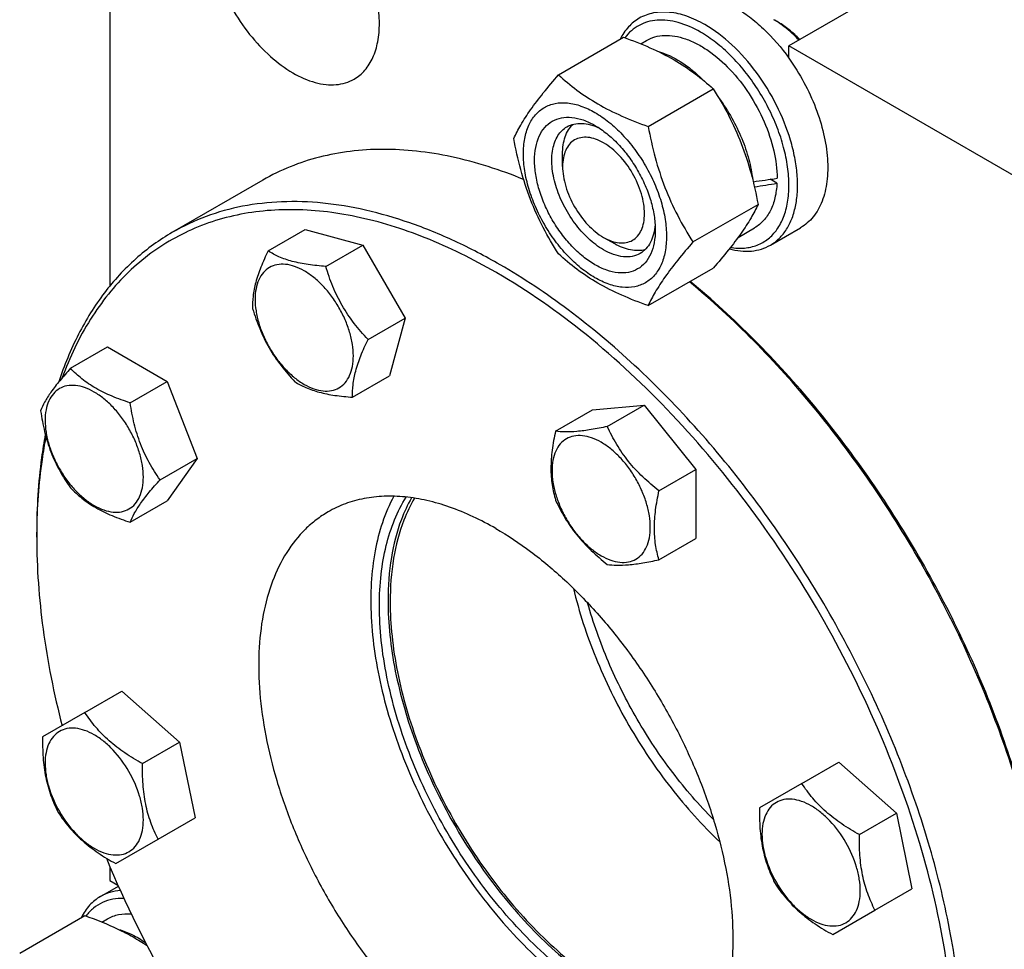
# Model space of a CAD drawing. Units: millimetres. Extents: x 0 to 6269, y -4 to 4433.
# Drawn here: x 4273 to 4434, y 2970 to 3122 of the extents above; entities that cross this region are included whole.
import ezdxf

# ---------------------------------------------------------------- set-up
doc = ezdxf.new("R2010")
doc.units = ezdxf.units.MM
doc.header["$LTSCALE"] = 344.776119
doc.layers.get('0').update_dxf_attribs({"linetype": 'CONTINUOUS'})

msp = doc.modelspace()

# ---------------------------------------------------------------- linework, layer by layer
at = {"color": 7, "linetype": 'Continuous'}
for p, q in [((4287.74, 3143.022), (4287.74, 3078.509)), ((4427.394, 3134.229), (4399.11, 3117.899)), ((4397.342, 3121.777), (4396.635, 3122.185)), ((4361.322, 3113.14), (4371.997, 3119.304)), ((4374.796, 3118.233), (4375.739, 3118.778)), ((4399.11, 3115.852), (4399.11, 3117.899)), ((4501.641, 3058.704), (4399.11, 3117.899)), ((4376.019, 3104.655), (4386.694, 3110.819)), ((4361.987, 3098.099), (4361.986, 3100.139)), ((4312.833, 3095.87), (4297.984, 3087.297)), ((4397.146, 3095.355), (4396.046, 3095.99)), ((4383.367, 3085.716), (4394.042, 3091.879)), ((4390.772, 3086.465), (4393.489, 3088.034)), ((4396.071, 3085.195), (4401.021, 3088.052)), ((4313.676, 3084.239), (4319.745, 3087.742)), ((4319.745, 3087.742), (4329.209, 3085.207)), ((4368.704, 3086.464), (4370.472, 3085.443)), ((4323.14, 3081.703), (4329.209, 3085.207)), ((4329.209, 3085.207), (4336.137, 3073.207)), ((4351.181, 3080.659), (4351.027, 3080.748)), ((4376.019, 3075.261), (4386.694, 3081.425)), ((4330.069, 3069.703), (4336.137, 3073.207)), ((4336.137, 3073.207), (4333.601, 3063.742)), ((4281.264, 3064.98), (4287.332, 3068.483)), ((4287.332, 3068.483), (4297.13, 3062.827)), ((4291.062, 3059.323), (4297.13, 3062.827)), ((4297.13, 3062.827), (4302.029, 3050.2)), ((4327.533, 3060.239), (4333.601, 3063.742)), ((4366.895, 3058.177), (4375.381, 3058.935)), ((4369.312, 3055.432), (4375.381, 3058.935)), ((4375.381, 3058.935), (4383.866, 3048.38)), ((4360.827, 3054.674), (4366.895, 3058.177)), ((4295.961, 3046.697), (4302.029, 3050.2)), ((4302.029, 3050.2), (4297.13, 3043.231)), ((4377.798, 3044.876), (4383.866, 3048.38)), ((4383.866, 3048.38), (4383.866, 3037.066)), ((4291.062, 3039.727), (4297.13, 3043.231)), ((4275.72, 3037.267), (4275.72, 3038.084)), ((4377.798, 3033.562), (4383.866, 3037.066)), ((4283.627, 3008.503), (4289.695, 3012.006)), ((4289.695, 3012.006), (4299.159, 3003.614)), ((4283.627, 3008.503), (4276.699, 3004.503)), ((4293.091, 3000.11), (4299.159, 3003.614)), ((4299.159, 3003.614), (4301.695, 2991.222)), ((4401.218, 2996.856), (4407.286, 3000.36)), ((4407.286, 3000.36), (4416.751, 2991.967)), ((4401.218, 2996.856), (4394.29, 2992.856)), ((4295.627, 2987.718), (4301.695, 2991.222)), ((4410.682, 2988.464), (4416.751, 2991.967)), ((4416.751, 2991.967), (4419.286, 2979.575)), ((4288.699, 2983.718), (4295.627, 2987.718)), ((4287.74, 2983.198), (4287.74, 2980.929)), ((4286.183, 2978.32), (4289.122, 2980.017)), ((4287.74, 2980.929), (4289.054, 2980.171)), ((4413.218, 2976.072), (4419.286, 2979.575)), ((4272.933, 2969.026), (4283.608, 2975.19)), ((4406.29, 2972.071), (4413.218, 2976.072)), ((4286.407, 2974.119), (4287.351, 2974.664))]:
    msp.add_line(p, q, dxfattribs=at)
for centre, radius, start, end in [((4389.386, 3109.65), 14.48, 56.73647, 59.95999), ((4375.422, 3037.269), 99.703, 179.53171, 180.00096), ((4456.126, 3054.472), 182.848, 202.4622, 217.69093)]:
    msp.add_arc(centre, radius, start, end, dxfattribs=at)
for centre, start_param, end_param in [((4384.614, 3103.406), -1.351116, -1.2394115), ((4382.672, 3102.284), -1.290606, -1.1830437)]:
    msp.add_ellipse(centre, major_axis=(36.691, 2.764), ratio=0.2347755, start_param=start_param, end_param=end_param, dxfattribs=at)
for points, knots in [([(4327.792, 3112.433), (4328.12, 3112.623), (4328.751, 3113.063), (4329.882, 3114.175), (4331.002, 3116.001), (4331.781, 3118.649), (4332.024, 3121.695), (4331.73, 3125.033), (4330.914, 3128.543), (4329.606, 3132.098), (4327.856, 3135.564), (4325.729, 3138.813), (4323.304, 3141.723), (4320.672, 3144.185), (4317.929, 3146.109), (4315.169, 3147.421), (4312.487, 3148.07), (4310.346, 3148.013), (4308.817, 3147.59), (4308.12, 3147.264), (4307.792, 3147.075)], [0, 0, 0, 0, 0.0225457, 0.0455164, 0.0940838, 0.1480812, 0.2084415, 0.2750069, 0.3468303, 0.4224313, 0.5000001, 0.5775688, 0.6531698, 0.7249932, 0.7915586, 0.8519188, 0.9059162, 0.9544836, 0.9774543, 1, 1, 1, 1]), ([(4304.099, 3133.577), (4304.421, 3131.952), (4305.394, 3128.681), (4307.613, 3124.033), (4310.5, 3119.759), (4313.868, 3116.14), (4317.498, 3113.412), (4320.684, 3111.975), (4323.135, 3111.498), (4324.823, 3111.471), (4326.395, 3111.765), (4327.353, 3112.18), (4327.792, 3112.433)], [0, 0, 0, 0, 0.1399967, 0.2867663, 0.4337117, 0.5742112, 0.702599, 0.8153065, 0.8657669, 0.9127411, 0.9570835, 1, 1, 1, 1]), ([(4390.271, 3124.227), (4391.086, 3123.756), (4392.704, 3122.667), (4395.811, 3120.006), (4397.868, 3117.594), (4399.11, 3115.852)], [0, 0, 0, 0, 0.2304108, 0.4760514, 1, 1, 1, 1]), ([(4374.571, 3122.434), (4373.912, 3122.053), (4372.673, 3121.039), (4371.798, 3119.708), (4371.438, 3118.983)], [0, 0, 0, 0, 0.4849586, 1, 1, 1, 1]), ([(4384.614, 3120.144), (4383.458, 3120.812), (4381.668, 3121.617), (4379.215, 3122.107), (4377.521, 3122.152), (4375.938, 3121.883), (4374.495, 3121.299), (4373.223, 3120.41), (4372.522, 3119.645), (4372.209, 3119.228)], [0, 0, 0, 0, 0.2928555, 0.4243036, 0.5468296, 0.6624983, 0.7742371, 0.8855481, 1, 1, 1, 1]), ([(4385.321, 3121.369), (4384.378, 3121.914), (4382.501, 3122.807), (4379.618, 3123.504), (4377.316, 3123.443), (4375.672, 3122.988), (4374.924, 3122.637), (4374.571, 3122.434)], [0, 0, 0, 0, 0.2895783, 0.5486311, 0.7816342, 0.8918367, 1, 1, 1, 1]), ([(4396.071, 3085.195), (4396.601, 3085.501), (4397.606, 3086.27), (4398.815, 3087.799), (4399.719, 3089.669), (4400.304, 3091.834), (4400.565, 3094.249), (4400.498, 3096.864), (4400.107, 3099.625), (4399.15, 3103.486), (4397.211, 3108.282), (4393.956, 3113.575), (4390.002, 3118.073), (4386.913, 3120.45), (4385.321, 3121.369)], [0, 0, 0, 0, 0.0428414, 0.0874514, 0.1352644, 0.1872064, 0.2436885, 0.3046845, 0.3698235, 0.4384748, 0.5827575, 0.7298478, 0.8713776, 1, 1, 1, 1]), ([(4400.731, 3118.835), (4400.465, 3119.122), (4399.419, 3120.193), (4398.253, 3121.152), (4397.329, 3121.758)], [0, 0, 0, 0, 0.2613429, 1, 1, 1, 1]), ([(4400.897, 3118.932), (4400.351, 3119.501), (4399.23, 3120.537), (4397.977, 3121.411), (4397.342, 3121.777)], [0, 0, 0, 0, 0.5186252, 1, 1, 1, 1]), ([(4371.997, 3119.304), (4373.456, 3118.78), (4376.275, 3117.679), (4380.224, 3115.713), (4383.698, 3113.428), (4385.745, 3111.699), (4386.694, 3110.819)], [0, 0, 0, 0, 0.2720296, 0.5307148, 0.7728259, 1, 1, 1, 1]), ([(4375.739, 3118.778), (4376.177, 3119.031), (4377.142, 3119.432), (4378.734, 3119.665), (4380.444, 3119.539), (4382.233, 3119.064), (4384.068, 3118.253), (4386.599, 3116.703), (4389.616, 3114.032), (4392.715, 3110.064), (4395.157, 3105.551), (4396.741, 3100.867), (4397.166, 3097.677), (4397.166, 3096.16)], [0, 0, 0, 0, 0.042849, 0.087467, 0.1352884, 0.1872396, 0.2437317, 0.3047383, 0.4383736, 0.5826817, 0.7297984, 0.8713538, 1, 1, 1, 1]), ([(4389.522, 3084.823), (4390.279, 3084.7), (4391.77, 3084.618), (4393.914, 3085.082), (4395.774, 3086.142), (4397.263, 3087.75), (4398.336, 3089.827), (4398.978, 3092.297), (4399.183, 3095.088), (4398.951, 3098.121), (4398.29, 3101.308), (4397.222, 3104.557), (4395.777, 3107.772), (4393.999, 3110.856), (4391.941, 3113.717), (4389.663, 3116.271), (4387.235, 3118.441), (4385.494, 3119.637), (4384.614, 3120.144)], [0, 0, 0, 0, 0.0495709, 0.0954862, 0.1400291, 0.1858531, 0.2352647, 0.2897421, 0.349867, 0.415479, 0.4858643, 0.5599184, 0.6362769, 0.7134258, 0.7898024, 0.8638918, 0.9343271, 1, 1, 1, 1]), ([(4377.565, 3117.011), (4378.905, 3116.64), (4380.893, 3115.671), (4383.315, 3113.903), (4384.506, 3112.817), (4385.089, 3112.23)], [0, 0, 0, 0, 0.4638189, 0.7240773, 1, 1, 1, 1]), ([(4399.11, 3115.852), (4400.01, 3114.59), (4401.645, 3111.958), (4403.562, 3107.798), (4404.875, 3103.585), (4405.525, 3099.51), (4405.479, 3095.748), (4404.729, 3092.458), (4403.479, 3090.179), (4402.158, 3088.809), (4401.411, 3088.277), (4401.021, 3088.052)], [0, 0, 0, 0, 0.151948, 0.3027574, 0.4478163, 0.583092, 0.7056648, 0.8143983, 0.9107806, 0.9558955, 1, 1, 1, 1]), ([(4353.973, 3102.686), (4354.321, 3103.439), (4355.167, 3105.051), (4356.795, 3107.547), (4358.889, 3110.283), (4360.472, 3112.16), (4361.322, 3113.14)], [0, 0, 0, 0, 0.1941908, 0.4252957, 0.6965306, 1, 1, 1, 1]), ([(4361.322, 3113.14), (4362.27, 3112.26), (4364.317, 3110.531), (4367.791, 3108.246), (4371.741, 3106.28), (4374.56, 3105.179), (4376.019, 3104.655)], [0, 0, 0, 0, 0.2271741, 0.4692852, 0.7279704, 1, 1, 1, 1]), ([(4386.694, 3110.819), (4387.585, 3109.416), (4389.281, 3106.517), (4391.388, 3101.887), (4392.975, 3096.973), (4393.722, 3093.589), (4394.042, 3091.879)], [0, 0, 0, 0, 0.2437274, 0.4921422, 0.7447939, 1, 1, 1, 1]), ([(4387.701, 3109.182), (4388.443, 3108.18), (4389.802, 3106.084), (4391.427, 3102.756), (4392.589, 3099.358), (4393.039, 3097.054), (4393.163, 3095.928)], [0, 0, 0, 0, 0.2582186, 0.5158704, 0.7653954, 1, 1, 1, 1]), ([(4355.552, 3100.181), (4355.552, 3101.022), (4355.679, 3102.622), (4356.327, 3104.819), (4357.419, 3106.603), (4358.934, 3107.878), (4360.795, 3108.553), (4362.886, 3108.606), (4365.113, 3108.068), (4367.403, 3106.978), (4369.68, 3105.382), (4371.865, 3103.338), (4373.877, 3100.923), (4375.643, 3098.227), (4377.096, 3095.349), (4378.181, 3092.399), (4378.858, 3089.486), (4379.028, 3087.555), (4379.028, 3086.627)], [0, 0, 0, 0, 0.0603796, 0.1143942, 0.1629772, 0.2083502, 0.253723, 0.3023056, 0.3563197, 0.4166987, 0.4832849, 0.5551307, 0.6307555, 0.7083487, 0.785942, 0.861567, 0.9334133, 1, 1, 1, 1]), ([(4367.29, 3081.973), (4366.613, 3082.364), (4365.274, 3083.303), (4363.432, 3085.026), (4361.735, 3087.063), (4360.246, 3089.337), (4359.021, 3091.764), (4358.105, 3094.252), (4357.534, 3096.709), (4357.328, 3099.046), (4357.498, 3101.178), (4358.045, 3103.031), (4358.965, 3104.536), (4360.243, 3105.611), (4361.812, 3106.18), (4363.576, 3106.225), (4365.454, 3105.772), (4366.676, 3105.19), (4367.29, 3104.835)], [0, 0, 0, 0, 0.0665861, 0.1384319, 0.2140567, 0.2916499, 0.3692432, 0.4448682, 0.5167145, 0.5833012, 0.6436808, 0.6976954, 0.7462784, 0.7916514, 0.8370242, 0.8856068, 0.9396209, 1, 1, 1, 1]), ([(4368.704, 3084.423), (4367.816, 3084.935), (4366.092, 3086.262), (4363.885, 3088.773), (4362.068, 3091.728), (4360.792, 3094.886), (4360.159, 3097.991), (4360.216, 3100.438), (4360.669, 3102.116), (4361.173, 3103.159), (4361.848, 3104.013), (4362.409, 3104.442), (4362.705, 3104.613)], [0, 0, 0, 0, 0.1286793, 0.2702718, 0.4174274, 0.561774, 0.6954451, 0.8127106, 0.8646756, 0.9125098, 0.9571396, 1, 1, 1, 1]), ([(4361.986, 3100.139), (4361.986, 3100.638), (4362.049, 3101.595), (4362.36, 3102.938), (4362.88, 3104.094), (4363.376, 3104.737), (4363.652, 3105.008)], [0, 0, 0, 0, 0.2838072, 0.5433576, 0.7804465, 1, 1, 1, 1]), ([(4362.705, 3104.613), (4363.059, 3104.818), (4363.861, 3105.126), (4365.19, 3105.224), (4366.614, 3104.976), (4367.551, 3104.609), (4368.024, 3104.38)], [0, 0, 0, 0, 0.2222692, 0.4574186, 0.7150109, 1, 1, 1, 1]), ([(4367.291, 3104.835), (4367.968, 3104.444), (4369.307, 3103.505), (4371.149, 3101.782), (4372.846, 3099.745), (4374.335, 3097.471), (4375.56, 3095.045), (4376.475, 3092.556), (4377.046, 3090.1), (4377.19, 3088.471), (4377.19, 3087.689)], [0, 0, 0, 0, 0.1141547, 0.2373263, 0.3669759, 0.4999999, 0.6330239, 0.7626735, 0.8858451, 1, 1, 1, 1]), ([(4376.019, 3104.655), (4376.339, 3102.946), (4377.086, 3099.562), (4378.673, 3094.647), (4380.78, 3090.017), (4382.476, 3087.118), (4383.367, 3085.716)], [0, 0, 0, 0, 0.2552061, 0.5078578, 0.7562726, 1, 1, 1, 1]), ([(4361.322, 3083.746), (4360.431, 3085.148), (4358.734, 3088.048), (4356.627, 3092.678), (4355.041, 3097.592), (4354.294, 3100.976), (4353.973, 3102.686)], [0, 0, 0, 0, 0.2437274, 0.4921422, 0.7447939, 1, 1, 1, 1]), ([(4368.704, 3101.977), (4368.287, 3102.218), (4367.458, 3102.614), (4366.184, 3102.921), (4364.987, 3102.89), (4363.922, 3102.504), (4363.055, 3101.775), (4362.43, 3100.753), (4362.059, 3099.496), (4361.986, 3098.58), (4361.987, 3098.099)], [0, 0, 0, 0, 0.1449146, 0.2745336, 0.391118, 0.5000004, 0.6088846, 0.7254739, 0.8550994, 1, 1, 1, 1]), ([(4368.704, 3086.464), (4369.122, 3086.223), (4369.951, 3085.828), (4371.225, 3085.52), (4372.422, 3085.551), (4373.487, 3085.937), (4374.354, 3086.666), (4374.979, 3087.687), (4375.35, 3088.945), (4375.465, 3090.392), (4375.325, 3091.978), (4374.797, 3094.247), (4373.569, 3097.032), (4371.463, 3099.908), (4369.658, 3101.427), (4368.704, 3101.977)], [0, 0, 0, 0, 0.0604408, 0.1145024, 0.1631276, 0.2085403, 0.2539531, 0.3025788, 0.356641, 0.4170736, 0.4837188, 0.5556282, 0.7087207, 0.8618131, 1, 1, 1, 1]), ([(4355.595, 3095.968), (4351.764, 3097.533), (4345.943, 3099.407), (4338.116, 3100.695), (4332.553, 3101.011), (4327.203, 3100.695), (4322.1, 3099.745), (4317.28, 3098.168), (4314.269, 3096.699), (4312.833, 3095.87)], [0, 0, 0, 0, 0.2804701, 0.4114637, 0.5368226, 0.6572894, 0.7738326, 0.8876256, 1, 1, 1, 1]), ([(4379.028, 3086.627), (4379.028, 3085.786), (4378.901, 3084.186), (4378.253, 3081.989), (4377.162, 3080.205), (4375.647, 3078.931), (4373.786, 3078.256), (4371.695, 3078.202), (4369.467, 3078.74), (4367.177, 3079.83), (4364.9, 3081.426), (4362.716, 3083.47), (4360.703, 3085.885), (4358.938, 3088.582), (4357.485, 3091.459), (4356.4, 3094.409), (4355.722, 3097.322), (4355.552, 3099.253), (4355.552, 3100.181)], [0, 0, 0, 0, 0.0603796, 0.1143942, 0.1629772, 0.2083502, 0.253723, 0.3023056, 0.3563197, 0.4166987, 0.4832849, 0.5551307, 0.6307555, 0.7083487, 0.785942, 0.861567, 0.9334133, 1, 1, 1, 1]), ([(4361.987, 3098.099), (4361.987, 3097.568), (4362.084, 3096.462), (4362.612, 3094.194), (4363.84, 3091.41), (4365.945, 3088.534), (4367.75, 3087.015), (4368.704, 3086.464)], [0, 0, 0, 0, 0.1143303, 0.2376896, 0.5003144, 0.7629394, 1, 1, 1, 1]), ([(4397.146, 3095.355), (4397.105, 3094.543), (4396.905, 3093.001), (4396.18, 3090.893), (4395.052, 3089.182), (4394.032, 3088.348), (4393.489, 3088.034)], [0, 0, 0, 0, 0.2864641, 0.5445394, 0.7790807, 1, 1, 1, 1]), ([(4351.734, 3081.973), (4349.309, 3083.373), (4344.469, 3085.907), (4337.086, 3088.928), (4329.835, 3091.042), (4322.784, 3092.225), (4315.998, 3092.461), (4309.544, 3091.741), (4303.489, 3090.067), (4299.747, 3088.314), (4297.984, 3087.297)], [0, 0, 0, 0, 0.1486045, 0.2894982, 0.4227208, 0.5486406, 0.6679989, 0.7819371, 0.8919866, 1, 1, 1, 1]), ([(4394.042, 3091.879), (4393.694, 3091.126), (4392.848, 3089.514), (4391.22, 3087.018), (4389.127, 3084.282), (4387.543, 3082.404), (4386.694, 3081.425)], [0, 0, 0, 0, 0.1941908, 0.4252957, 0.6965306, 1, 1, 1, 1]), ([(4351.027, 3080.748), (4347.304, 3082.897), (4339.889, 3086.571), (4328.529, 3090.13), (4319.263, 3091.209), (4312.299, 3090.828), (4307.402, 3089.964), (4302.764, 3088.52), (4298.414, 3086.503), (4294.381, 3083.926), (4290.692, 3080.807), (4287.37, 3077.166), (4283.383, 3071.547), (4281.116, 3066.761), (4279.897, 3063.416)], [0, 0, 0, 0, 0.1510544, 0.2895942, 0.4164511, 0.4762667, 0.5341758, 0.5907141, 0.6464905, 0.7021572, 0.7583729, 0.8157646, 0.8748949, 1, 1, 1, 1]), ([(4377.162, 3088.547), (4377.124, 3088.024), (4376.973, 3087.03), (4376.476, 3085.674), (4375.726, 3084.572), (4375.059, 3084.033), (4374.704, 3083.828)], [0, 0, 0, 0, 0.2849593, 0.5425419, 0.7777037, 1, 1, 1, 1]), ([(4297.984, 3087.297), (4295.846, 3086.062), (4291.762, 3083.098), (4286.558, 3077.404), (4282.31, 3070.538), (4280.219, 3065.427), (4279.332, 3062.735)], [0, 0, 0, 0, 0.2350695, 0.4765806, 0.7301442, 1, 1, 1, 1]), ([(4377.19, 3087.689), (4377.19, 3086.979), (4377.083, 3085.63), (4376.536, 3083.777), (4375.616, 3082.272), (4374.338, 3081.197), (4372.768, 3080.628), (4371.005, 3080.583), (4369.127, 3081.037), (4367.905, 3081.618), (4367.29, 3081.973)], [0, 0, 0, 0, 0.1449003, 0.2745259, 0.3911163, 0.5000029, 0.608889, 0.7254779, 0.8551016, 1, 1, 1, 1]), ([(4375.525, 3084.452), (4375.153, 3084.349), (4374.347, 3084.239), (4373.085, 3084.367), (4371.765, 3084.769), (4370.904, 3085.193), (4370.472, 3085.443)], [0, 0, 0, 0, 0.2195384, 0.4566095, 0.7161614, 1, 1, 1, 1]), ([(4383.367, 3085.716), (4382.518, 3084.736), (4380.934, 3082.858), (4378.841, 3080.122), (4377.213, 3077.626), (4376.367, 3076.014), (4376.019, 3075.261)], [0, 0, 0, 0, 0.3034694, 0.5747043, 0.8058092, 1, 1, 1, 1]), ([(4389.32, 3084.569), (4389.931, 3084.409), (4391.137, 3084.183), (4392.924, 3084.165), (4394.59, 3084.485), (4395.605, 3084.925), (4396.071, 3085.195)], [0, 0, 0, 0, 0.2727643, 0.5269937, 0.7672701, 1, 1, 1, 1]), ([(4313.676, 3084.239), (4313.254, 3083.366), (4312.49, 3081.676), (4311.624, 3079.192), (4311.167, 3076.9), (4311.115, 3075.448), (4311.14, 3074.775)], [0, 0, 0, 0, 0.2941038, 0.5616921, 0.7956452, 1, 1, 1, 1]), ([(4323.14, 3081.703), (4322.173, 3081.774), (4320.328, 3081.957), (4317.744, 3082.449), (4315.53, 3083.199), (4314.247, 3083.88), (4313.676, 3084.239)], [0, 0, 0, 0, 0.2941052, 0.5616939, 0.7956466, 1, 1, 1, 1]), ([(4376.019, 3075.261), (4374.56, 3075.785), (4371.741, 3076.886), (4367.791, 3078.852), (4364.317, 3081.137), (4362.27, 3082.866), (4361.322, 3083.746)], [0, 0, 0, 0, 0.2720296, 0.5307148, 0.7728259, 1, 1, 1, 1]), ([(4374.704, 3083.828), (4374.309, 3083.6), (4373.399, 3083.269), (4371.889, 3083.232), (4370.279, 3083.62), (4369.231, 3084.118), (4368.704, 3084.423)], [0, 0, 0, 0, 0.2177734, 0.450953, 0.7102018, 1, 1, 1, 1]), ([(4313.902, 3081.533), (4313.526, 3081.316), (4312.822, 3080.724), (4312.073, 3079.499), (4311.628, 3077.99), (4311.49, 3076.254), (4311.657, 3074.351), (4312.123, 3072.35), (4312.868, 3070.324), (4313.866, 3068.348), (4315.078, 3066.496), (4316.46, 3064.838), (4317.96, 3063.434), (4319.524, 3062.338), (4321.097, 3061.589), (4322.627, 3061.22), (4324.062, 3061.256), (4324.926, 3061.57), (4325.302, 3061.787)], [0, 0, 0, 0, 0.0453729, 0.0939559, 0.1479706, 0.2083502, 0.2749369, 0.3467831, 0.4224082, 0.5000015, 0.5775947, 0.6532194, 0.7250653, 0.7916515, 0.8520305, 0.9060446, 0.9546272, 1, 1, 1, 1]), ([(4325.302, 3061.787), (4325.678, 3062.004), (4326.382, 3062.596), (4327.13, 3063.821), (4327.576, 3065.33), (4327.714, 3067.066), (4327.546, 3068.969), (4327.081, 3070.97), (4326.335, 3072.996), (4325.338, 3074.972), (4324.125, 3076.824), (4322.743, 3078.482), (4321.243, 3079.886), (4319.679, 3080.982), (4318.107, 3081.731), (4316.577, 3082.1), (4315.142, 3082.064), (4314.278, 3081.75), (4313.902, 3081.533)], [0, 0, 0, 0, 0.0453729, 0.0939559, 0.1479706, 0.2083502, 0.2749369, 0.3467831, 0.4224082, 0.5000015, 0.5775947, 0.6532194, 0.7250653, 0.7916515, 0.8520305, 0.9060446, 0.9546272, 1, 1, 1, 1]), ([(4330.069, 3069.703), (4329.272, 3070.549), (4327.742, 3072.314), (4325.775, 3075.224), (4324.238, 3078.382), (4323.475, 3080.59), (4323.14, 3081.703)], [0, 0, 0, 0, 0.2491579, 0.5000003, 0.7508426, 1, 1, 1, 1]), ([(4405.484, 2901.101), (4406.804, 2901.863), (4409.365, 2903.569), (4412.878, 2906.616), (4416.056, 2910.14), (4419.887, 2915.539), (4423.723, 2923.473), (4426.647, 2934.297), (4427.95, 2946.371), (4427.617, 2959.445), (4425.663, 2973.249), (4422.131, 2987.494), (4417.098, 3001.881), (4410.67, 3016.103), (4402.985, 3029.858), (4394.206, 3042.852), (4384.521, 3054.808), (4374.134, 3065.472), (4363.269, 3074.616), (4355.596, 3079.743), (4351.734, 3081.973)], [0, 0, 0, 0, 0.0213322, 0.0428929, 0.0648984, 0.0875433, 0.1353187, 0.1872198, 0.2436576, 0.3046056, 0.3696935, 0.4382908, 0.5095774, 0.5826017, 0.6563331, 0.7297101, 0.8016864, 0.8712787, 0.9376168, 1, 1, 1, 1]), ([(4426.334, 2950.489), (4426.323, 2956.431), (4425.219, 2968.792), (4420.866, 2987.436), (4413.911, 3006.317), (4404.613, 3024.728), (4393.318, 3041.987), (4380.444, 3057.45), (4366.474, 3070.542), (4356.322, 3077.679), (4351.181, 3080.659)], [0, 0, 0, 0, 0.1142079, 0.23739, 0.3670168, 0.4999999, 0.632983, 0.7626098, 0.885792, 1, 1, 1, 1]), ([(4441.047, 2977.417), (4440.294, 2982.09), (4438.247, 2991.56), (4433.785, 3005.637), (4427.947, 3019.656), (4420.853, 3033.329), (4412.648, 3046.377), (4403.499, 3058.532), (4393.596, 3069.544), (4386.448, 3076.137), (4382.789, 3079.171)], [0, 0, 0, 0, 0.1187861, 0.2426706, 0.3701118, 0.4994098, 0.6287857, 0.7564574, 0.8807151, 1, 1, 1, 1]), ([(4441.135, 2977.6), (4440.4, 2982.269), (4438.381, 2991.736), (4433.947, 3005.812), (4428.122, 3019.834), (4421.029, 3033.508), (4412.815, 3046.549), (4403.65, 3058.686), (4393.728, 3069.665), (4386.566, 3076.224), (4382.9, 3079.237)], [0, 0, 0, 0, 0.1186953, 0.2425762, 0.3700747, 0.4994587, 0.6289142, 0.7566243, 0.8808476, 1, 1, 1, 1]), ([(4311.14, 3074.775), (4311.475, 3073.662), (4312.238, 3071.454), (4313.775, 3068.296), (4315.742, 3065.386), (4317.272, 3063.621), (4318.069, 3062.775)], [0, 0, 0, 0, 0.2491574, 0.4999997, 0.7508421, 1, 1, 1, 1]), ([(4327.533, 3060.239), (4327.508, 3060.913), (4327.559, 3062.364), (4328.017, 3064.656), (4328.882, 3067.14), (4329.647, 3068.83), (4330.069, 3069.703)], [0, 0, 0, 0, 0.2043548, 0.4383079, 0.7058962, 1, 1, 1, 1]), ([(4281.264, 3064.98), (4280.662, 3064.31), (4279.551, 3063.037), (4278.112, 3061.193), (4277.054, 3059.547), (4276.552, 3058.492), (4276.365, 3058.01)], [0, 0, 0, 0, 0.3154009, 0.592108, 0.8188794, 1, 1, 1, 1]), ([(4291.062, 3059.323), (4290.056, 3059.644), (4288.121, 3060.328), (4285.438, 3061.613), (4283.146, 3063.165), (4281.849, 3064.368), (4281.264, 3064.98)], [0, 0, 0, 0, 0.2768189, 0.5376908, 0.7779912, 1, 1, 1, 1]), ([(4293.221, 3047.121), (4293.221, 3047.758), (4293.104, 3049.084), (4292.639, 3051.084), (4291.894, 3053.11), (4290.896, 3055.086), (4289.684, 3056.938), (4288.302, 3058.597), (4286.802, 3060), (4285.238, 3061.097), (4283.665, 3061.845), (4282.135, 3062.214), (4280.699, 3062.178), (4279.421, 3061.714), (4278.381, 3060.839), (4277.631, 3059.614), (4277.186, 3058.105), (4277.099, 3057.006), (4277.099, 3056.428)], [0, 0, 0, 0, 0.0665867, 0.138433, 0.214058, 0.2916513, 0.3692445, 0.4448693, 0.5167151, 0.5833013, 0.6436803, 0.6976944, 0.746277, 0.7916498, 0.8370228, 0.8856058, 0.9396204, 1, 1, 1, 1]), ([(4318.069, 3062.775), (4318.639, 3062.416), (4319.922, 3061.735), (4322.136, 3060.985), (4324.72, 3060.493), (4326.565, 3060.31), (4327.533, 3060.239)], [0, 0, 0, 0, 0.2043534, 0.4383061, 0.7058948, 1, 1, 1, 1]), ([(4295.961, 3046.697), (4295.326, 3047.6), (4294.121, 3049.489), (4292.668, 3052.565), (4291.651, 3055.878), (4291.23, 3058.167), (4291.062, 3059.323)], [0, 0, 0, 0, 0.242179, 0.4903486, 0.7437792, 1, 1, 1, 1]), ([(4276.365, 3058.01), (4276.533, 3056.854), (4276.954, 3054.565), (4277.971, 3051.252), (4279.424, 3048.176), (4280.629, 3046.287), (4281.264, 3045.384)], [0, 0, 0, 0, 0.2562208, 0.5096514, 0.757821, 1, 1, 1, 1]), ([(4277.099, 3056.428), (4277.099, 3055.791), (4277.216, 3054.465), (4277.681, 3052.465), (4278.426, 3050.439), (4279.424, 3048.463), (4280.636, 3046.611), (4282.018, 3044.952), (4283.519, 3043.549), (4285.083, 3042.452), (4286.655, 3041.704), (4288.185, 3041.335), (4289.621, 3041.371), (4290.899, 3041.835), (4291.939, 3042.71), (4292.689, 3043.935), (4293.134, 3045.444), (4293.221, 3046.543), (4293.221, 3047.121)], [0, 0, 0, 0, 0.0665867, 0.138433, 0.214058, 0.2916513, 0.3692445, 0.4448693, 0.5167151, 0.5833013, 0.6436803, 0.6976944, 0.746277, 0.7916498, 0.8370228, 0.8856058, 0.9396204, 1, 1, 1, 1]), ([(4277.134, 3054.122), (4276.896, 3052.854), (4276.042, 3047.549), (4275.72, 3042.165), (4275.72, 3038.084)], [0, 0, 0, 0, 0.2402987, 1, 1, 1, 1]), ([(4360.827, 3054.674), (4360.602, 3053.643), (4360.227, 3051.625), (4359.998, 3048.659), (4360.197, 3045.897), (4360.59, 3044.173), (4360.827, 3043.36)], [0, 0, 0, 0, 0.276818, 0.5376895, 0.7779903, 1, 1, 1, 1]), ([(4369.312, 3055.432), (4368.432, 3055.246), (4366.773, 3054.92), (4364.457, 3054.596), (4362.502, 3054.502), (4361.338, 3054.595), (4360.827, 3054.674)], [0, 0, 0, 0, 0.3154023, 0.5921099, 0.8188809, 1, 1, 1, 1]), ([(4377.798, 3044.876), (4376.881, 3045.599), (4375.109, 3047.109), (4372.748, 3049.646), (4370.81, 3052.442), (4369.777, 3054.43), (4369.312, 3055.432)], [0, 0, 0, 0, 0.2562213, 0.5096521, 0.7578215, 1, 1, 1, 1]), ([(4277.234, 3053.748), (4276.991, 3052.509), (4276.114, 3047.332), (4275.756, 3042.072), (4275.723, 3038.084)], [0, 0, 0, 0, 0.2403346, 1, 1, 1, 1]), ([(4368.31, 3052.847), (4367.809, 3053.136), (4366.814, 3053.61), (4365.285, 3053.979), (4363.849, 3053.942), (4362.571, 3053.479), (4361.531, 3052.604), (4360.781, 3051.378), (4360.336, 3049.869), (4360.198, 3048.133), (4360.365, 3046.23), (4360.831, 3044.229), (4361.576, 3042.203), (4362.573, 3040.227), (4363.786, 3038.375), (4365.168, 3036.717), (4366.668, 3035.314), (4367.758, 3034.55), (4368.31, 3034.231)], [0, 0, 0, 0, 0.060379, 0.1143931, 0.1629757, 0.2083485, 0.2537215, 0.3023045, 0.3563191, 0.4166987, 0.4832854, 0.5551317, 0.6307567, 0.70835, 0.7859432, 0.861568, 0.9334138, 1, 1, 1, 1]), ([(4368.31, 3034.231), (4368.81, 3033.942), (4369.805, 3033.468), (4371.334, 3033.099), (4372.77, 3033.136), (4374.048, 3033.599), (4375.089, 3034.475), (4375.838, 3035.7), (4376.283, 3037.209), (4376.422, 3038.945), (4376.254, 3040.848), (4375.789, 3042.849), (4375.043, 3044.875), (4374.046, 3046.851), (4372.833, 3048.703), (4371.451, 3050.361), (4369.951, 3051.765), (4368.861, 3052.529), (4368.31, 3052.847)], [0, 0, 0, 0, 0.060379, 0.1143931, 0.1629757, 0.2083485, 0.2537215, 0.3023045, 0.3563191, 0.4166987, 0.4832854, 0.5551317, 0.6307567, 0.70835, 0.7859432, 0.861568, 0.9334138, 1, 1, 1, 1]), ([(4291.062, 3039.727), (4291.249, 3040.209), (4291.751, 3041.264), (4292.809, 3042.91), (4294.248, 3044.754), (4295.359, 3046.027), (4295.961, 3046.697)], [0, 0, 0, 0, 0.1811206, 0.407892, 0.6845991, 1, 1, 1, 1]), ([(4281.264, 3045.384), (4281.849, 3044.772), (4283.146, 3043.569), (4285.438, 3042.017), (4288.121, 3040.732), (4290.056, 3040.048), (4291.062, 3039.727)], [0, 0, 0, 0, 0.2220088, 0.4623092, 0.7231811, 1, 1, 1, 1]), ([(4377.798, 3033.562), (4377.56, 3034.375), (4377.167, 3036.1), (4376.969, 3038.861), (4377.198, 3041.827), (4377.572, 3043.845), (4377.798, 3044.876)], [0, 0, 0, 0, 0.2220097, 0.4623105, 0.723182, 1, 1, 1, 1]), ([(4351.027, 3038.698), (4348.613, 3040.092), (4344.906, 3041.856), (4339.823, 3043.338), (4336.215, 3043.943), (4332.743, 3044.064), (4329.441, 3043.696), (4326.343, 3042.839), (4324.429, 3041.943), (4323.527, 3041.422)], [0, 0, 0, 0, 0.2892699, 0.4225352, 0.5484955, 0.6678922, 0.781867, 0.8919519, 1, 1, 1, 1]), ([(4334.301, 3043.989), (4332.8, 3041.217), (4331.278, 3036.439), (4330.495, 3029.688), (4330.495, 3024.039), (4331.108, 3018.089), (4332.321, 3011.926), (4334.115, 3005.646), (4337.269, 2997.187), (4342.445, 2986.974), (4349.007, 2977.623), (4354.947, 2970.942), (4359.587, 2966.504), (4364.381, 2962.66), (4367.729, 2960.468), (4369.411, 2959.497)], [0, 0, 0, 0, 0.0960266, 0.1496183, 0.2069094, 0.2676814, 0.3315488, 0.3979966, 0.4664131, 0.6062958, 0.7454839, 0.8130551, 0.8783596, 0.9408273, 1, 1, 1, 1]), ([(4331.935, 3026.042), (4331.935, 3027.752), (4332.104, 3031.064), (4332.923, 3035.805), (4334.289, 3040.088), (4335.598, 3042.675), (4336.339, 3043.853)], [0, 0, 0, 0, 0.2762443, 0.5344735, 0.7751477, 1, 1, 1, 1]), ([(4337.203, 3043.747), (4336.553, 3042.598), (4335.1, 3039.433), (4333.666, 3033.742), (4333.349, 3029.222), (4333.349, 3026.858)], [0, 0, 0, 0, 0.2264559, 0.5945517, 1, 1, 1, 1]), ([(4337.687, 3043.674), (4337.015, 3042.525), (4335.512, 3039.35), (4334.029, 3033.612), (4333.702, 3029.044), (4333.702, 3026.654)], [0, 0, 0, 0, 0.2259935, 0.5938749, 1, 1, 1, 1]), ([(4360.827, 3043.36), (4361.292, 3042.359), (4362.325, 3040.37), (4364.263, 3037.574), (4366.624, 3035.037), (4368.395, 3033.528), (4369.312, 3032.804)], [0, 0, 0, 0, 0.2421785, 0.4903479, 0.7437787, 1, 1, 1, 1]), ([(4323.527, 3041.422), (4322.851, 3041.032), (4321.541, 3040.159), (4319.118, 3038.059), (4316.506, 3034.759), (4314.196, 3029.977), (4312.699, 3024.438), (4312.033, 3018.26), (4312.203, 3011.571), (4313.203, 3004.509), (4315.009, 2997.221), (4317.585, 2989.86), (4320.873, 2982.584), (4324.805, 2975.546), (4329.297, 2968.898), (4334.252, 2962.781), (4339.566, 2957.325), (4345.125, 2952.647), (4349.051, 2950.024), (4351.027, 2948.883)], [0, 0, 0, 0, 0.0213338, 0.0428961, 0.0874745, 0.1352535, 0.1871585, 0.2436006, 0.3045532, 0.3696459, 0.4382485, 0.5095404, 0.5825702, 0.6563072, 0.7296897, 0.8016714, 0.871269, 0.9376121, 1, 1, 1, 1]), ([(4351.027, 3038.698), (4353.003, 3037.557), (4356.928, 3034.934), (4362.488, 3030.256), (4367.802, 3024.8), (4372.757, 3018.683), (4377.248, 3012.035), (4381.18, 3004.997), (4384.469, 2997.721), (4387.044, 2990.36), (4388.851, 2983.072), (4389.851, 2976.01), (4390.021, 2969.321), (4389.355, 2963.143), (4387.857, 2957.604), (4385.548, 2952.822), (4382.935, 2949.522), (4380.512, 2947.422), (4379.202, 2946.549), (4378.527, 2946.159)], [0, 0, 0, 0, 0.0623879, 0.128731, 0.1983286, 0.2703103, 0.3436928, 0.4174298, 0.4904596, 0.5617515, 0.6303541, 0.6954468, 0.7563994, 0.8128415, 0.8647465, 0.9125255, 0.9571039, 0.9786662, 1, 1, 1, 1]), ([(4275.72, 3037.267), (4275.72, 3032.233), (4276.498, 3021.805), (4278.548, 3011.562), (4279.885, 3006.343)], [0, 0, 0, 0, 0.483077, 1, 1, 1, 1]), ([(4369.312, 3032.804), (4369.823, 3032.725), (4370.987, 3032.632), (4372.943, 3032.726), (4375.259, 3033.051), (4376.917, 3033.376), (4377.798, 3033.562)], [0, 0, 0, 0, 0.1811191, 0.4078901, 0.6845977, 1, 1, 1, 1]), ([(4363.76, 3028.868), (4364.686, 3025.002), (4367.215, 3017.267), (4372.618, 3006.255), (4379.453, 2996.07), (4384.887, 2990.012), (4387.773, 2987.278)], [0, 0, 0, 0, 0.2453033, 0.5000017, 0.7546992, 1, 1, 1, 1]), ([(4333.349, 3026.858), (4333.349, 3024.974), (4333.567, 3021.098), (4334.477, 3015.206), (4335.964, 3009.156), (4338.711, 3000.928), (4343.406, 2990.892), (4349.502, 2981.614), (4355.099, 2974.894), (4359.516, 2970.373), (4364.113, 2966.405), (4368.819, 2963.052), (4373.56, 2960.367), (4378.265, 2958.395), (4382.861, 2957.167), (4385.909, 2956.853), (4387.377, 2956.84)], [0, 0, 0, 0, 0.059274, 0.1218664, 0.187311, 0.2550284, 0.3944815, 0.5345206, 0.6029509, 0.6693594, 0.7331307, 0.7937505, 0.8508386, 0.9041889, 0.9538149, 1, 1, 1, 1]), ([(4333.702, 3026.654), (4333.702, 3024.778), (4333.921, 3020.918), (4334.831, 3015.051), (4336.319, 3009.026), (4339.066, 3000.836), (4343.759, 2990.852), (4349.85, 2981.632), (4355.439, 2974.967), (4359.847, 2970.49), (4364.431, 2966.571), (4369.12, 2963.27), (4373.839, 2960.64), (4378.519, 2958.726), (4383.084, 2957.559), (4386.106, 2957.288), (4387.559, 2957.296)], [0, 0, 0, 0, 0.0593683, 0.1220744, 0.1876459, 0.2554953, 0.3951912, 0.5353859, 0.603842, 0.6702334, 0.7339419, 0.7944533, 0.8513924, 0.9045631, 0.9539962, 1, 1, 1, 1]), ([(4387.035, 2956.039), (4385.569, 2955.983), (4382.513, 2956.168), (4377.879, 2957.238), (4373.116, 2959.083), (4368.302, 2961.671), (4363.509, 2964.957), (4358.816, 2968.889), (4354.298, 2973.401), (4348.557, 2980.15), (4342.293, 2989.52), (4337.463, 2999.69), (4334.632, 3008.046), (4333.099, 3014.196), (4332.16, 3020.186), (4331.935, 3024.127), (4331.935, 3026.042)], [0, 0, 0, 0, 0.0456255, 0.0946477, 0.1474314, 0.2040464, 0.2643203, 0.3278888, 0.3942393, 0.4627476, 0.6032742, 0.7434935, 0.8116283, 0.8774744, 0.9404271, 1, 1, 1, 1]), ([(4386.743, 2990.932), (4384.346, 2993.35), (4379.818, 2998.606), (4374.034, 3007.311), (4369.338, 3016.654), (4367.012, 3023.199), (4366.097, 3026.485)], [0, 0, 0, 0, 0.2460339, 0.4996937, 0.7535101, 1, 1, 1, 1]), ([(4293.091, 3000.11), (4292.102, 3000.654), (4290.192, 3001.794), (4287.587, 3003.777), (4285.39, 3006.026), (4284.177, 3007.672), (4283.627, 3008.503)], [0, 0, 0, 0, 0.2648369, 0.5213471, 0.766213, 1, 1, 1, 1]), ([(4290.86, 2998.822), (4290.128, 3000.09), (4288.842, 3001.848), (4286.802, 3003.757), (4285.238, 3004.853), (4283.665, 3005.602), (4282.135, 3005.971), (4280.699, 3005.935), (4279.421, 3005.471), (4278.381, 3004.596), (4277.631, 3003.371), (4277.186, 3001.861), (4277.048, 3000.125), (4277.216, 2998.222), (4277.849, 2995.5), (4278.728, 2993.508), (4279.46, 2992.24)], [0, 0, 0, 0, 0.1530374, 0.2249207, 0.2915415, 0.351952, 0.4059942, 0.4546021, 0.4999985, 0.5453951, 0.5940034, 0.6480462, 0.7084572, 0.7750785, 0.8469622, 1, 1, 1, 1]), ([(4276.699, 3004.503), (4276.675, 3003.374), (4276.707, 3001.15), (4277.122, 2997.902), (4277.972, 2994.876), (4278.79, 2993.002), (4279.235, 2992.11)], [0, 0, 0, 0, 0.2648362, 0.5213462, 0.7662124, 1, 1, 1, 1]), ([(4295.627, 2987.718), (4295.183, 2988.61), (4294.364, 2990.484), (4293.514, 2993.51), (4293.1, 2996.758), (4293.068, 2998.982), (4293.091, 3000.11)], [0, 0, 0, 0, 0.2337876, 0.4786538, 0.7351638, 1, 1, 1, 1]), ([(4279.46, 2992.24), (4280.192, 2990.973), (4281.478, 2989.215), (4283.518, 2987.306), (4285.083, 2986.209), (4286.655, 2985.461), (4288.185, 2985.092), (4289.621, 2985.128), (4290.899, 2985.592), (4291.939, 2986.467), (4292.689, 2987.692), (4293.134, 2989.201), (4293.272, 2990.938), (4293.104, 2992.84), (4292.471, 2995.562), (4291.592, 2997.555), (4290.86, 2998.822)], [0, 0, 0, 0, 0.1530374, 0.2249207, 0.2915415, 0.351952, 0.4059942, 0.4546021, 0.4999985, 0.5453951, 0.5940034, 0.6480462, 0.7084572, 0.7750785, 0.8469622, 1, 1, 1, 1]), ([(4410.682, 2988.464), (4409.694, 2989.008), (4407.783, 2990.147), (4405.178, 2992.13), (4402.982, 2994.38), (4401.768, 2996.025), (4401.218, 2996.856)], [0, 0, 0, 0, 0.2648369, 0.5213471, 0.766213, 1, 1, 1, 1]), ([(4394.29, 2992.856), (4394.266, 2991.728), (4394.298, 2989.504), (4394.713, 2986.256), (4395.563, 2983.229), (4396.381, 2981.355), (4396.826, 2980.464)], [0, 0, 0, 0, 0.2648362, 0.5213462, 0.7662124, 1, 1, 1, 1]), ([(4408.451, 2987.176), (4407.719, 2988.443), (4406.434, 2990.201), (4404.393, 2992.11), (4402.829, 2993.207), (4401.256, 2993.955), (4399.726, 2994.324), (4398.291, 2994.288), (4397.013, 2993.824), (4395.972, 2992.949), (4395.223, 2991.724), (4394.778, 2990.215), (4394.639, 2988.479), (4394.807, 2986.576), (4395.44, 2983.854), (4396.319, 2981.861), (4397.051, 2980.594)], [0, 0, 0, 0, 0.1530374, 0.2249207, 0.2915415, 0.351952, 0.4059942, 0.4546021, 0.4999985, 0.5453951, 0.5940034, 0.6480462, 0.7084572, 0.7750785, 0.8469622, 1, 1, 1, 1]), ([(4279.235, 2992.11), (4279.784, 2991.28), (4280.998, 2989.634), (4283.194, 2987.385), (4285.8, 2985.402), (4287.71, 2984.262), (4288.699, 2983.718)], [0, 0, 0, 0, 0.233787, 0.4786529, 0.7351631, 1, 1, 1, 1]), ([(4413.218, 2976.072), (4412.774, 2976.963), (4411.955, 2978.837), (4411.105, 2981.863), (4410.691, 2985.111), (4410.659, 2987.336), (4410.682, 2988.464)], [0, 0, 0, 0, 0.2337876, 0.4786538, 0.7351638, 1, 1, 1, 1]), ([(4397.051, 2980.594), (4397.783, 2979.326), (4399.069, 2977.569), (4401.11, 2975.659), (4402.674, 2974.563), (4404.246, 2973.814), (4405.776, 2973.445), (4407.212, 2973.482), (4408.49, 2973.945), (4409.53, 2974.82), (4410.28, 2976.045), (4410.725, 2977.555), (4410.863, 2979.291), (4410.696, 2981.194), (4410.062, 2983.916), (4409.183, 2985.908), (4408.451, 2987.176)], [0, 0, 0, 0, 0.1530374, 0.2249207, 0.2915415, 0.351952, 0.4059942, 0.4546021, 0.4999985, 0.5453951, 0.5940034, 0.6480462, 0.7084572, 0.7750785, 0.8469622, 1, 1, 1, 1]), ([(4396.826, 2980.464), (4397.376, 2979.633), (4398.589, 2977.987), (4400.785, 2975.738), (4403.391, 2973.755), (4405.301, 2972.615), (4406.29, 2972.071)], [0, 0, 0, 0, 0.233787, 0.4786529, 0.7351631, 1, 1, 1, 1]), ([(4286.183, 2978.32), (4285.523, 2977.939), (4284.284, 2976.925), (4283.409, 2975.592), (4283.048, 2974.868)], [0, 0, 0, 0, 0.4849485, 1, 1, 1, 1]), ([(4289.443, 2979.301), (4288.864, 2979.257), (4287.73, 2979.055), (4286.669, 2978.601), (4286.183, 2978.32)], [0, 0, 0, 0, 0.5086074, 1, 1, 1, 1]), ([(4290.034, 2978.001), (4289.417, 2978.021), (4288.205, 2977.939), (4286.49, 2977.397), (4284.988, 2976.45), (4284.176, 2975.588), (4283.82, 2975.113)], [0, 0, 0, 0, 0.2599711, 0.5068368, 0.7501061, 1, 1, 1, 1]), ([(4283.608, 2975.19), (4285.453, 2974.527), (4288.147, 2973.453), (4291.518, 2971.72), (4293.079, 2970.764), (4293.823, 2970.267)], [0, 0, 0, 0, 0.5174588, 0.7638228, 1, 1, 1, 1]), ([(4287.351, 2974.664), (4287.91, 2974.987), (4289.186, 2975.462), (4290.538, 2975.524), (4291.225, 2975.472)], [0, 0, 0, 0, 0.4842221, 1, 1, 1, 1]), ([(4289.171, 2972.899), (4289.922, 2972.691), (4291.454, 2972.088), (4292.863, 2971.246), (4293.568, 2970.759)], [0, 0, 0, 0, 0.4764513, 1, 1, 1, 1])]:
    msp.add_open_spline(points, degree=3, knots=knots, dxfattribs=at)

doc.saveas('drawing.dxf')
